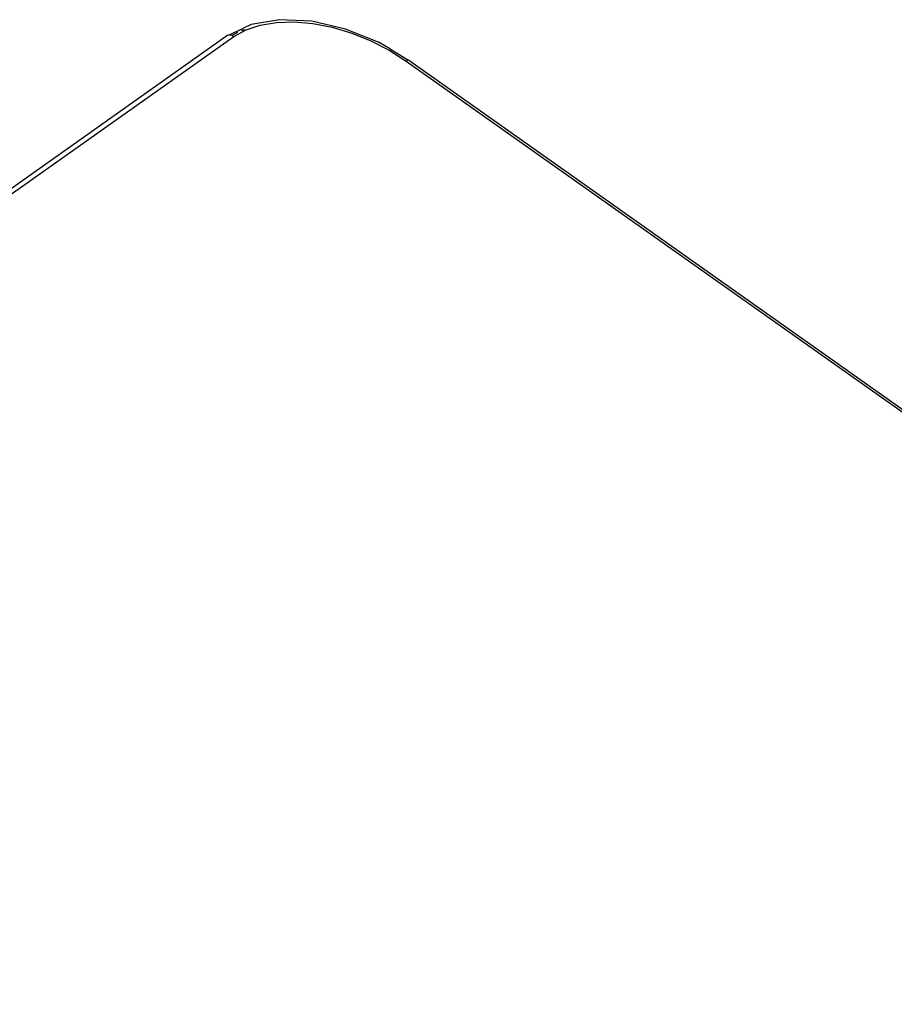
# Model space of a CAD drawing. Extents: x -2876 to 3120, y -2452 to 2524.
# Drawn here: x -283 to -115, y 2085 to 2274 of the extents above; entities that cross this region are included whole.
import ezdxf

# ---------------------------------------------------------------- set-up
doc = ezdxf.new("R2010")
doc.units = 0
doc.layers.get('0').update_dxf_attribs({"linetype": 'CONTINUOUS'})

msp = doc.modelspace()

# ---------------------------------------------------------------- linework, layer by layer
for p, q in [((-232.97, 2273.7), (-238.39, 2272.81)), ((-233.54, 2273.19), (-230.15, 2273.29)), ((-226.8, 2273.39), (-232.97, 2273.7)), ((-230.15, 2273.29), (-226.56, 2272.97)), ((-220.3, 2271.9), (-226.8, 2273.39)), ((-242.61, 2270.81), (-239.85, 2272.1)), ((-241.67, 2270.49), (-239.37, 2271.77)), ((-239.63, 2271.78), (-240.32, 2271.55)), ((-238.39, 2272.81), (-239.85, 2272.1)), ((-239.37, 2271.77), (-236.64, 2272.68)), ((-236.64, 2272.68), (-233.54, 2273.19)), ((-226.56, 2272.97), (-222.86, 2272.25)), ((-222.86, 2272.25), (-219.13, 2271.14)), ((-213.9, 2269.33), (-220.3, 2271.9)), ((-242.82, 2270.72), (-1060.87, 1692.23)), ((-1059.87, 1691.94), (-241.67, 2270.49)), ((-242.82, 2270.72), (-242.67, 2270.78)), ((-242.67, 2270.78), (-242.61, 2270.81)), ((-242.61, 2270.81), (-242.51, 2270.81)), ((-242.51, 2270.81), (-242.32, 2270.79)), ((-242.32, 2270.79), (-242.11, 2270.73)), ((-242.11, 2270.73), (-242, 2270.68)), ((-241.01, 2271.24), (-242, 2270.68)), ((-242, 2270.68), (-241.9, 2270.63)), ((-241.9, 2270.63), (-241.67, 2270.49)), ((-219.13, 2271.14), (-215.47, 2269.67)), ((-215.47, 2269.67), (-211.97, 2267.87)), ((-211.75, 2268.04), (-213.9, 2269.33)), ((-211.97, 2267.87), (-208.71, 2265.8)), ((-211.75, 2268.04), (-208.28, 2265.95)), ((-208.56, 2265.89), (-208.71, 2265.8)), ((-208.71, 2265.8), (51.51, 2081.8)), ((-208.42, 2265.94), (-208.56, 2265.89)), ((-208.28, 2265.95), (-208.42, 2265.94)), ((-208.16, 2265.92), (-208.28, 2265.95)), ((-208.04, 2265.86), (-208.16, 2265.92)), ((-208.04, 2265.86), (-98.26, 2188.22))]:
    msp.add_line(p, q)

doc.saveas('drawing.dxf')
